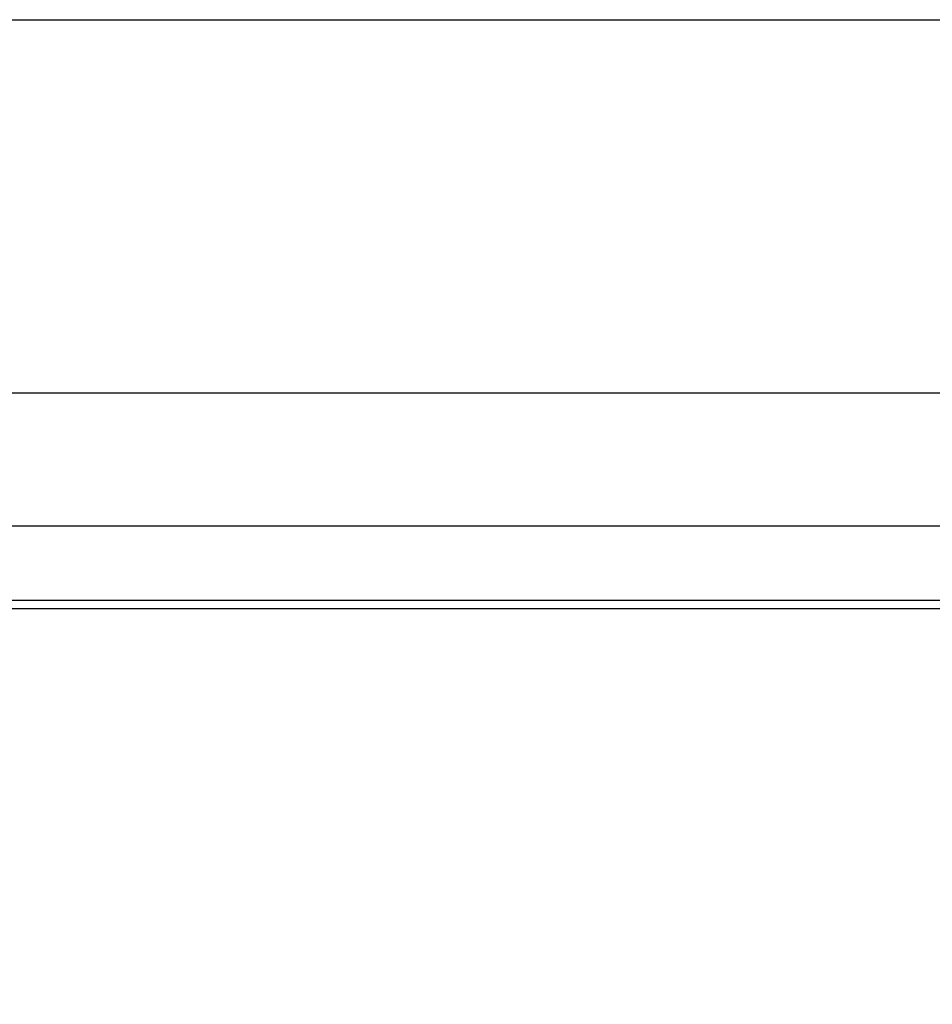
# Model space of a CAD drawing. Units: millimetres. Extents: x 210672 to 212546, y -28777 to -26884.
# Drawn here: x 211380 to 211435, y -27230 to -27171 of the extents above; entities that cross this region are included whole.
import ezdxf

# ---------------------------------------------------------------- set-up
doc = ezdxf.new("R2010")
doc.units = ezdxf.units.MM
doc.layers.get('DEFPOINTS').update_dxf_attribs({"color": 4})
doc.layers.add('DIM', color=7, linetype='Continuous')
doc.layers.add('横杆', color=6, linetype='Continuous')
doc.styles.get("Standard").update_dxf_attribs({"font": 'arial.ttf'})
doc.dimstyles.new('ISO-25$0', dxfattribs={"dimtxt": 0.8, "dimasz": 0.8, "dimexe": 0.1, "dimexo": 0.1, "dimtad": 1, "dimdec": 1, "dimtxsty": 'Standard', "dimcen": 0, "dimadec": 0, "dimazin": 0, "dimtfac": 1, "dimtdec": 1, "dimtmove": 0, "dimatfit": 3, "dimfxl": 1, "dimarcsym": 0})

# ---------------------------------------------------------------- blocks, each defined once
blk = doc.blocks.new('*D9')
at = {"layer": 'DEFPOINTS', "color": 0, "transparency": 16777216}
for p in [(212204.563, -27190.894), (211034.49, -27208.158), (212204.563, -27286.669)]:
    blk.add_point(p, dxfattribs=at)
at = {"layer": 'DIM', "color": 0, "lineweight": -2, "transparency": 16777216}
for p, q in [((212204.563, -27191.519), (212204.563, -27287.919)), ((211034.49, -27208.783), (211034.49, -27287.919)), ((211049.49, -27286.669), (212189.563, -27286.669))]:
    blk.add_line(p, q, dxfattribs=at)
at = {"layer": 'DIM', "color": 0, "transparency": 16777216}
for points in [[(211049.49, -27284.169), (211049.49, -27289.169), (211034.49, -27286.669)], [(212189.563, -27284.169), (212189.563, -27289.169), (212204.563, -27286.669)]]:
    blk.add_solid(points, dxfattribs=at)
at = {"layer": 'DIM', "color": 0, "transparency": 16777216, "insert": (211616.998, -27273.28), "char_height": 25, "attachment_point": 5}
blk.add_mtext('1170', dxfattribs=at)

msp = doc.modelspace()

# ---------------------------------------------------------------- linework, layer by layer
at = {"color": 0, "ltscale": 5}
for p, q in [((211082.49, -27193.496), (211526.694, -27193.496)), ((211082.49, -27201.496), (211526.694, -27201.496))]:
    msp.add_line(p, q, dxfattribs=at)
at = {"color": 0}
for p, q in [((211127.782, -27193.496), (211526.694, -27193.496)), ((211148.554, -27193.496), (211526.694, -27193.496)), ((211127.782, -27201.496), (211526.694, -27201.496)), ((211148.554, -27201.496), (211526.694, -27201.496)), ((212156.563, -27206.496), (211082.49, -27206.496))]:
    msp.add_line(p, q, dxfattribs=at)
at = {"layer": '横杆', "color": 0}
msp.add_lwpolyline([(211082.49, -27170.996), (212156.563, -27170.996), (212156.563, -27205.996), (211082.49, -27205.996)], close=True, dxfattribs=at)

# ---------------------------------------------------------------- dimensions: what is measured, and where the dimension line sits
at = {"layer": 'DIM', "color": 0}
dim = msp.add_linear_dim(base=(212204.563, -27286.669), p1=(211034.49, -27208.158), p2=(212204.563, -27190.894), dimstyle='ISO-25$0', override={"dimtxt": 25, "dimasz": 15, "dimexe": 1.25, "dimexo": 0.625, "dimdec": 0, "dimdsep": 46, "dimadec": 2, "dimtdec": 2}, dxfattribs=at)
dim.commit()
dim.dimension.update_dxf_attribs({"geometry": '*D9', "text_midpoint": (211616.998, -27286.669), "dimtype": 160})

doc.saveas('drawing.dxf')
